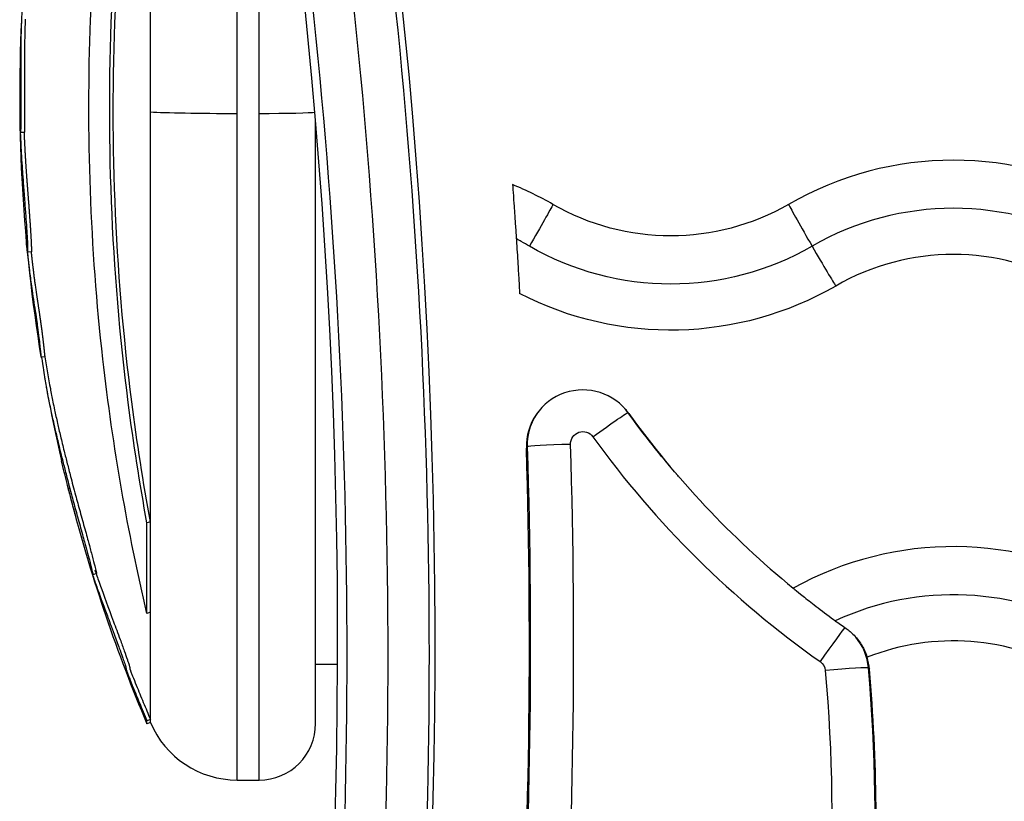
# Model space of a CAD drawing. Units: millimetres. Extents: x -255 to 6677, y -1336 to 224.
# Drawn here: x 926 to 979, y -750 to -708 of the extents above; entities that cross this region are included whole.
import ezdxf

# ---------------------------------------------------------------- set-up
doc = ezdxf.new("R2010")
doc.units = ezdxf.units.MM
doc.header["$MEASUREMENT"] = 0

msp = doc.modelspace()

# ---------------------------------------------------------------- linework, layer by layer
for p, q in [((938.031, -713.171), (938.031, -682.403)), ((939.189, -713.171), (939.189, -689.127)), ((933.425, -713.089), (933.425, -690.975)), ((933.425, -734.81), (933.425, -713.089)), ((938.031, -748.501), (938.031, -713.171)), ((939.189, -748.501), (939.189, -713.171)), ((942.189, -745.501), (942.189, -713.515)), ((926.731, -714.16), (926.531, -714.165)), ((927.106, -720.485), (926.908, -720.504)), ((927.82, -726.052), (927.623, -726.085)), ((958.762, -729.014), (958.801, -729.059)), ((953.418, -730.833), (953.37, -730.908)), ((961.443, -732.401), (961.406, -732.359)), ((933.425, -734.81), (933.241, -734.863)), ((933.241, -739.663), (933.241, -734.863)), ((933.425, -739.599), (933.425, -734.81)), ((930.336, -737.42), (930.336, -737.42)), ((930.56, -737.553), (930.37, -737.612)), ((931.298, -739.652), (931.298, -739.652)), ((933.425, -739.599), (933.241, -739.663)), ((933.425, -745.292), (933.425, -739.599)), ((942.189, -742.351), (943.356, -742.351)), ((971.524, -742.556), (971.572, -742.625)), ((933.425, -745.292), (933.241, -745.369)), ((933.241, -745.525), (933.241, -745.369)), ((933.425, -745.448), (933.241, -745.525)), ((933.425, -745.448), (933.425, -745.292)), ((938.031, -748.501), (939.189, -748.501))]:
    msp.add_line(p, q)
for centre, radius, start, end in [((1012.098, -712.201), 85.609, 177.33034, 189.31809), ((1012.098, -712.201), 85.409, 189.33314, 190.48809), ((1012.098, -712.201), 85.609, 190.41282, 193.08116), ((1012.098, -712.201), 85.609, 194.70913, 202.90849), ((938.031, -743.501), 5, 202.9085, 270), ((939.189, -745.501), 3, 270, 0)]:
    msp.add_arc(centre, radius, start, end)
for centre, major_axis, ratio, start_param, end_param in [((617.013, -741.376), (331.52, 0), 0.999643, -0.161021, 0.275935), ((617.013, -741.109), (326.346, 0), 0.999643, -0.161021, 0.275935), ((617.013, -741.85), (331.211, 0), 0.999643, -0.074373, 0.132526), ((617.013, -741.91), (329.02, 0), 0.999643, -0.074323, 0.132438), ((976.033, -733.127), (-17.5, 0), 0.999643, -2.094395, -1.047198), ((946.033, -733.127), (-17.5, 0), 0.999643, -2.094395, -1.958134), ((976.033, -733.18), (-15, 0), 0.999643, -2.094395, -1.047198), ((968.548, -720.151), (-1.3, 2.252), 0.013351, 0.255997, 1.582455), ((968.518, -720.099), (1.3, -2.252), 0.013351, -1.536198, -0.20974), ((976.033, -733.127), (-12.5, 0), 0.999643, -2.094395, -1.047198), ((956.369, -730.814), (-3, 0), 0.999643, -2.516407, 0.031124), ((956.369, -730.741), (-2.952, 0), 0.999643, -0.702817, 0.031124), ((956.369, -730.741), (-2.952, 0), 0.999643, -2.516407, -2.438776), ((998.533, -700.392), (49, 0), 0.999643, -2.516407, -2.255739), ((998.533, -700.259), (51.347, 0), 0.999643, -2.516407, -2.184568), ((617.013, -741.242), (338.868, 0), 0.999643, -0.154036, 0.031124), ((955.717, -730.762), (-2.299, -0.072), 0.026689, -1.571628, -0.018285), ((617.013, -741.376), (336.52, 0), 0.999643, -0.153159, 0.031124), ((976.033, -753.619), (-17.5, 0), 0.999643, -2.094395, -1.063695), ((976.033, -753.673), (-15, 0), 0.999643, -2.094395, -1.139417), ((968.959, -742.281), (1.324, 1.88), 0.015379, 0.133438, 1.548964), ((976.033, -753.619), (-12.5, 0), 0.999643, -2.094395, -1.19521), ((968.583, -742.813), (2.952, 0), 0.999643, 0.087271, 0.697152), ((968.583, -742.886), (3, 0), 0.999643, 0.087271, 0.301777), ((878.735, -750.671), (93.144, 0), 0.999643, -0.481124, 0.087271), ((969.234, -742.757), (2.291, 0.201), 0.0266, 0.015125, 1.568468), ((878.735, -750.744), (93.192, 0), 0.999643, -0.068939, 0.087271)]:
    msp.add_ellipse(centre, major_axis=major_axis, ratio=ratio, start_param=start_param, end_param=end_param)
at = {"extrusion": (0, 0, -1)}
for centre, major_axis, ratio, start_param, end_param in [((617.013, -741.85), (326.83, 0), 0.999643, -0.132438, 0.074323), ((938.031, -713.037), (-5, 0), 0.026702, -1.570796, -0.399829), ((939.189, -713.091), (3, 0), 0.026702, 0.153418, 1.570796), ((953.518, -720.151), (1.3, 2.252), 0.013351, 0.255997, 1.582455), ((961.033, -707.155), (-12.5, 0), 0.999643, -2.094395, -1.047198), ((961.033, -707.208), (-15, 0), 0.999643, -2.094395, -1.047198), ((961.033, -707.155), (-17.5, 0), 0.999643, -2.094395, -1.09481), ((956.898, -730.36), (1.865, 1.346), 0.021651, -1.555165, -0.001822), ((998.533, -700.319), (-49.048, 0), 0.999643, -0.712163, -0.625186), ((956.369, -730.681), (-0.653, 0), 0.999643, -0.031124, 2.516407), ((617.013, -741.303), (336.568, 0), 0.999643, -0.031124, 0.15329), ((968.583, -742.753), (0.653, 0), 0.999643, -0.957025, -0.087271), ((878.735, -750.611), (90.844, 0), 0.999643, -0.087271, 0.492701)]:
    msp.add_ellipse(centre, major_axis=major_axis, ratio=ratio, start_param=start_param, end_param=end_param, dxfattribs=at)
for points, knots in [([(933.241, -739.663), (932.741, -737.544), (931.831, -733.12), (931.169, -728.518), (930.24, -720.304), (930.014, -714.225), (930.482, -702.306), (931.16, -696.414), (932.511, -689.16), (932.863, -687.469), (933.241, -685.824)], [-5.516183, -5.516183, -5.516183, -5.516183, -4.801392, -4.086601, -4.086601, -2.292259, -2.292259, -0.543153, -0.543153, 0, 0, 0, 0]), ([(933.241, -734.863), (932.859, -732.778), (932.527, -730.647), (931.351, -721.498), (931.056, -714.196), (931.674, -701.526), (932.306, -696.109), (933.241, -690.925)], [-4.461727, -4.461727, -4.461727, -4.461727, -3.792605, -3.792605, -1.633134, -1.633134, 0, 0, 0, 0]), ([(933.425, -734.81), (933.044, -732.73), (932.712, -730.604), (931.54, -721.476), (931.246, -714.191), (931.862, -701.551), (932.492, -696.146), (933.425, -690.975)], [-4.461727, -4.461727, -4.461727, -4.461727, -3.792605, -3.792605, -1.633134, -1.633134, 0, 0, 0, 0]), ([(926.908, -704.473), (926.906, -704.494), (926.903, -704.515), (926.87, -704.793), (926.841, -705.055), (926.779, -705.628), (926.75, -705.934), (926.691, -706.58), (926.671, -706.851), (926.65, -707.121), (926.645, -707.196), (926.64, -707.269), (926.632, -707.378), (926.625, -707.472), (926.617, -707.598), (926.608, -707.721), (926.598, -707.885), (926.581, -708.226), (926.573, -708.399), (926.561, -708.81), (926.557, -708.967), (926.555, -709.107), (926.551, -709.306), (926.549, -709.479), (926.547, -709.916), (926.547, -710.108), (926.548, -710.211), (926.548, -710.222), (926.548, -710.233), (926.548, -710.5), (926.549, -710.795), (926.55, -711.388), (926.55, -711.666), (926.55, -712.153), (926.55, -712.334), (926.549, -712.614), (926.549, -712.726), (926.548, -713.047), (926.547, -713.27), (926.545, -713.6), (926.544, -713.7), (926.542, -713.942), (926.54, -714.024), (926.536, -714.138), (926.534, -714.162), (926.528, -714.168), (926.524, -714.133), (926.521, -714.122), (926.52, -714.119), (926.52, -714.172), (926.522, -714.239), (926.525, -714.309), (926.53, -714.436), (926.538, -714.61), (926.559, -715.014), (926.569, -715.21), (926.581, -715.425), (926.582, -715.438), (926.583, -715.451), (926.595, -715.67), (926.61, -715.884), (926.627, -716.135), (926.642, -716.343), (926.659, -716.583), (926.7, -717.139), (926.723, -717.438), (926.768, -718.016), (926.789, -718.297), (926.827, -718.83), (926.841, -719.036), (926.855, -719.246), (926.86, -719.323), (926.876, -719.576), (926.886, -719.752), (926.902, -720.08), (926.908, -720.219), (926.912, -720.392), (926.912, -720.435), (926.91, -720.498), (926.909, -720.511), (926.902, -720.493), (926.897, -720.463), (926.883, -720.356), (926.872, -720.259), (926.858, -720.13), (926.854, -720.091), (926.85, -720.052), (926.849, -720.039), (926.85, -720.05), (926.85, -720.051), (926.852, -720.072), (926.856, -720.121), (926.862, -720.175), (926.875, -720.31), (926.896, -720.518), (926.918, -720.728), (926.921, -720.75), (926.923, -720.772), (926.942, -720.944), (926.965, -721.146), (926.99, -721.356), (927.024, -721.635), (927.059, -721.91), (927.098, -722.189), (927.119, -722.341), (927.143, -722.511), (927.168, -722.687), (927.2, -722.905), (927.236, -723.14), (927.303, -723.576), (927.321, -723.694), (927.368, -724.014), (927.387, -724.147), (927.413, -724.336), (927.417, -724.361), (927.42, -724.388), (927.441, -724.535), (927.463, -724.701), (927.509, -725.068), (927.529, -725.234), (927.559, -725.497), (927.57, -725.6), (927.579, -725.684), (927.586, -725.755), (927.595, -725.834), (927.611, -725.974), (927.618, -726.035), (927.624, -726.093), (927.624, -726.094), (927.619, -726.063)], [-175.591257, -175.591257, -175.591257, -175.591257, -175.512246, -175.512246, -174.535957, -174.535957, -173.291332, -173.291332, -171.518995, -171.518995, -170.615889, -170.615889, -170.615889, -169.26291, -169.26291, -169.26291, -167.943607, -167.943607, -165.878061, -165.878061, -164.809443, -164.809443, -164.809443, -163.303961, -163.303961, -160.358615, -160.358615, -159.953382, -159.953382, -159.953382, -150.183289, -150.183289, -141.935839, -141.935839, -137.440986, -137.440986, -135.071827, -135.071827, -132.177131, -132.177131, -130.522587, -130.522587, -127.102948, -127.102948, -124.616971, -124.616971, -121.166175, -121.166175, -119.787019, -119.787019, -117.607462, -117.607462, -117.607462, -113.661899, -113.661899, -109.166503, -109.166503, -108.878715, -108.878715, -108.878715, -104.106708, -104.106708, -104.106708, -100.146914, -100.146914, -96.501792, -96.501792, -93.446852, -93.446852, -90.340944, -90.340944, -88.494342, -88.494342, -85.290078, -85.290078, -83.20685, -83.20685, -81.379147, -81.379147, -78.980007, -78.980007, -76.853019, -76.853019, -74.050014, -74.050014, -72.41029, -72.41029, -71.332669, -71.332669, -71.247008, -71.247008, -70.189463, -70.189463, -70.189463, -67.536392, -67.536392, -67.239506, -67.239506, -67.239506, -64.884086, -64.884086, -64.884086, -61.754077, -61.754077, -61.754077, -60.046019, -60.046019, -60.046019, -57.927412, -57.927412, -54.894406, -54.894406, -48.981378, -48.981378, -48.094604, -48.094604, -48.094604, -43.193021, -43.193021, -40.022873, -40.022873, -36.462234, -36.462234, -36.462234, -33.493899, -33.493899, -30.544114, -30.544114, -27.625438, -27.625438, -27.625438, -27.625438]), ([(926.785, -708.153), (926.785, -708.161), (926.783, -708.195), (926.78, -708.253), (926.777, -708.328), (926.774, -708.407), (926.771, -708.488), (926.768, -708.578), (926.765, -708.679), (926.762, -708.785), (926.759, -708.896), (926.756, -709.007), (926.754, -709.13), (926.752, -709.26), (926.75, -709.394), (926.749, -709.519), (926.748, -709.639), (926.748, -709.752), (926.748, -709.857), (926.747, -709.95), (926.747, -710.032), (926.747, -710.102), (926.747, -710.159), (926.747, -710.204), (926.747, -710.234), (926.747, -710.263), (926.748, -710.288), (926.748, -710.313), (926.748, -710.339), (926.748, -710.364), (926.748, -710.39), (926.748, -710.416), (926.748, -710.443), (926.748, -710.469), (926.748, -710.496), (926.748, -710.522), (926.748, -710.549), (926.748, -710.576), (926.748, -710.603), (926.748, -710.631), (926.748, -710.658), (926.748, -710.686), (926.748, -710.714), (926.748, -710.742), (926.748, -710.77), (926.748, -710.798), (926.749, -710.826), (926.749, -710.855), (926.749, -710.884), (926.749, -710.913), (926.749, -710.942), (926.749, -710.971), (926.749, -711), (926.749, -711.03), (926.749, -711.06), (926.749, -711.089), (926.749, -711.118), (926.749, -711.145), (926.749, -711.17), (926.749, -711.196), (926.749, -711.222), (926.749, -711.247), (926.749, -711.273), (926.749, -711.299), (926.749, -711.325), (926.749, -711.351), (926.749, -711.378), (926.749, -711.404), (926.749, -711.43), (926.749, -711.456), (926.749, -711.483), (926.749, -711.509), (926.749, -711.536), (926.749, -711.563), (926.749, -711.589), (926.749, -711.616), (926.749, -711.643), (926.749, -711.669), (926.749, -711.697), (926.749, -711.724), (926.749, -711.752), (926.75, -711.78), (926.75, -711.808), (926.75, -711.836), (926.75, -711.865), (926.75, -711.894), (926.75, -711.923), (926.75, -711.952), (926.749, -711.988), (926.749, -712.031), (926.749, -712.081), (926.749, -712.131), (926.749, -712.182), (926.749, -712.233), (926.749, -712.284), (926.749, -712.336), (926.749, -712.388), (926.749, -712.44), (926.749, -712.492), (926.749, -712.544), (926.749, -712.596), (926.749, -712.656), (926.749, -712.721), (926.749, -712.792), (926.748, -712.86), (926.748, -712.922), (926.748, -712.977), (926.748, -713.033), (926.748, -713.091), (926.747, -713.151), (926.747, -713.212), (926.747, -713.274), (926.746, -713.337), (926.746, -713.402), (926.745, -713.466), (926.745, -713.527), (926.745, -713.584), (926.744, -713.637), (926.744, -713.687), (926.743, -713.733), (926.743, -713.78), (926.742, -713.826), (926.742, -713.869), (926.742, -713.904), (926.741, -713.939), (926.741, -713.972), (926.74, -714.002), (926.739, -714.031), (926.739, -714.057), (926.738, -714.08), (926.737, -714.101), (926.736, -714.118), (926.736, -714.133), (926.735, -714.144), (926.734, -714.152), (926.733, -714.158), (926.732, -714.16), (926.731, -714.16), (926.731, -714.16)], [-167.516838, -167.516838, -167.516838, -167.516838, -167.427221, -167.169028, -166.910834, -166.652641, -166.394448, -166.136255, -165.878061, -165.610907, -165.343752, -165.076598, -164.809443, -164.433073, -164.056702, -163.680331, -163.303961, -162.885138, -162.466316, -162.047494, -161.628671, -161.209849, -160.791027, -160.372205, -159.953382, -159.648067, -159.342752, -159.037436, -158.732121, -158.426805, -158.12149, -157.816174, -157.510859, -157.205544, -156.900228, -156.594913, -156.289597, -155.984282, -155.678966, -155.373651, -155.068336, -154.76302, -154.457705, -154.152389, -153.847074, -153.541758, -153.236443, -152.931128, -152.625812, -152.320497, -152.015181, -151.709866, -151.40455, -151.099235, -150.79392, -150.488604, -150.183289, -149.925556, -149.667823, -149.41009, -149.152357, -148.894625, -148.636892, -148.379159, -148.121426, -147.863693, -147.605961, -147.348228, -147.090495, -146.832762, -146.575029, -146.317296, -146.059564, -145.801831, -145.544098, -145.286365, -145.028632, -144.7709, -144.513167, -144.255434, -143.997701, -143.739968, -143.482235, -143.224503, -142.96677, -142.709037, -142.451304, -142.193571, -141.935839, -141.506838, -141.077837, -140.648836, -140.219836, -139.790835, -139.361834, -138.932834, -138.503833, -138.074832, -137.645832, -137.216831, -136.78783, -136.358829, -135.929829, -135.500828, -135.071827, -134.7875, -134.503172, -134.218845, -133.934517, -133.65019, -133.365862, -133.081535, -132.797207, -132.51288, -132.228552, -131.944225, -131.659897, -131.375569, -131.091242, -130.806914, -130.522587, -130.153486, -129.784385, -129.415284, -129.046183, -128.677082, -128.307981, -127.93888, -127.569779, -127.200678, -126.831577, -126.462476, -126.093375, -125.724274, -125.355173, -124.986072, -124.616971, -124.444847, -124.444847, -124.444847, -124.444847]), ([(926.72, -714.16), (926.72, -714.169), (926.721, -714.188), (926.722, -714.216), (926.723, -714.246), (926.724, -714.279), (926.725, -714.315), (926.727, -714.355), (926.729, -714.396), (926.73, -714.44), (926.733, -714.486), (926.735, -714.533), (926.737, -714.583), (926.739, -714.633), (926.742, -714.685), (926.745, -714.738), (926.747, -714.789), (926.75, -714.836), (926.752, -714.88), (926.754, -714.924), (926.757, -714.966), (926.759, -715.008), (926.761, -715.049), (926.763, -715.089), (926.765, -715.129), (926.767, -715.168), (926.769, -715.207), (926.771, -715.246), (926.774, -715.285), (926.776, -715.324), (926.778, -715.363), (926.78, -715.403), (926.783, -715.444), (926.785, -715.485), (926.787, -715.526), (926.79, -715.567), (926.792, -715.608), (926.795, -715.649), (926.798, -715.69), (926.8, -715.731), (926.803, -715.773), (926.806, -715.815), (926.808, -715.858), (926.811, -715.901), (926.814, -715.944), (926.817, -715.989), (926.82, -716.033), (926.823, -716.079), (926.826, -716.123), (926.829, -716.165), (926.832, -716.205), (926.835, -716.245), (926.838, -716.286), (926.841, -716.328), (926.844, -716.371), (926.847, -716.415), (926.85, -716.46), (926.854, -716.506), (926.857, -716.554), (926.861, -716.602), (926.865, -716.652), (926.868, -716.703), (926.872, -716.755), (926.876, -716.807), (926.88, -716.86), (926.884, -716.911), (926.888, -716.962), (926.892, -717.014), (926.896, -717.066), (926.9, -717.119), (926.904, -717.173), (926.908, -717.227), (926.912, -717.282), (926.916, -717.338), (926.92, -717.394), (926.925, -717.45), (926.929, -717.507), (926.934, -717.565), (926.938, -717.622), (926.942, -717.681), (926.948, -717.752), (926.954, -717.838), (926.962, -717.938), (926.97, -718.039), (926.977, -718.14), (926.985, -718.242), (926.992, -718.343), (927, -718.446), (927.007, -718.541), (927.013, -718.626), (927.018, -718.7), (927.023, -718.771), (927.028, -718.837), (927.032, -718.9), (927.036, -718.958), (927.04, -719.013), (927.043, -719.063), (927.046, -719.109), (927.049, -719.151), (927.051, -719.187), (927.054, -719.226), (927.056, -719.266), (927.059, -719.309), (927.062, -719.353), (927.065, -719.403), (927.069, -719.459), (927.072, -719.522), (927.076, -719.587), (927.08, -719.653), (927.084, -719.721), (927.087, -719.788), (927.091, -719.859), (927.094, -719.924), (927.097, -719.981), (927.1, -720.03), (927.102, -720.078), (927.104, -720.125), (927.106, -720.171), (927.107, -720.215), (927.108, -720.256), (927.109, -720.292), (927.11, -720.321), (927.11, -720.347), (927.111, -720.369), (927.111, -720.388), (927.111, -720.405), (927.111, -720.42), (927.11, -720.433), (927.11, -720.444), (927.11, -720.455), (927.109, -720.464), (927.109, -720.471), (927.109, -720.477), (927.108, -720.481), (927.107, -720.484), (927.107, -720.485), (927.106, -720.485)], [-119.382258, -119.382258, -119.382258, -119.382258, -119.021379, -118.638559, -118.255739, -117.872919, -117.490099, -117.107279, -116.724459, -116.341639, -115.958819, -115.575999, -115.193179, -114.810359, -114.427539, -114.044719, -113.661899, -113.36295, -113.064001, -112.765052, -112.466103, -112.167154, -111.868205, -111.569256, -111.270307, -110.971358, -110.672409, -110.37346, -110.074511, -109.775562, -109.476613, -109.177664, -108.878715, -108.580464, -108.282214, -107.983964, -107.685713, -107.387463, -107.089212, -106.790962, -106.492711, -106.194461, -105.896211, -105.59796, -105.29971, -105.001459, -104.703209, -104.404958, -104.106708, -103.859221, -103.611734, -103.364247, -103.11676, -102.869272, -102.621785, -102.374298, -102.126811, -101.879324, -101.631837, -101.38435, -101.136863, -100.889376, -100.641888, -100.394401, -100.146914, -99.919094, -99.691274, -99.463454, -99.235634, -99.007813, -98.779993, -98.552173, -98.324353, -98.096533, -97.868713, -97.640892, -97.413072, -97.185252, -96.957432, -96.729612, -96.501792, -96.119924, -95.738057, -95.356189, -94.974322, -94.592454, -94.210587, -93.828719, -93.446852, -93.13732, -92.827788, -92.518256, -92.208725, -91.899193, -91.589661, -91.280129, -90.970597, -90.661065, -90.351533, -90.042001, -89.732469, -89.422938, -89.113406, -88.803874, -88.494342, -88.093809, -87.693276, -87.292743, -86.89221, -86.491677, -86.091144, -85.690611, -85.290078, -85.029675, -84.769271, -84.508868, -84.248464, -83.988061, -83.727657, -83.467254, -83.20685, -82.978387, -82.749924, -82.521462, -82.292999, -82.064536, -81.836073, -81.60761, -81.379147, -81.096264, -80.813381, -80.530498, -80.247615, -79.964732, -79.681849, -79.429729, -79.429729, -79.429729, -79.429729]), ([(952.643, -716.929), (952.644, -716.931), (952.644, -716.934), (952.648, -717), (952.654, -717.09), (952.675, -717.391), (952.692, -717.637), (952.734, -718.254), (952.76, -718.63), (952.803, -719.276), (952.82, -719.534), (952.836, -719.792)], [-1.713512, -1.713512, -1.713512, -1.713512, -1.7107016, -1.7107016, -1.6462468, -1.6462468, -1.5408673, -1.5408673, -1.4199623, -1.4199623, -1.3427742, -1.3427742, -1.3427742, -1.3427742]), ([(952.836, -719.792), (952.842, -719.874), (952.847, -719.955), (952.88, -720.469), (952.906, -720.894), (952.949, -721.603), (952.967, -721.896), (952.993, -722.347), (953.003, -722.514), (953.011, -722.656), (953.013, -722.683), (953.014, -722.704)], [-0.4431837, -0.4431837, -0.4431837, -0.4431837, -0.4189807, -0.4189807, -0.2897338, -0.2897338, -0.182152, -0.182152, -0.0883212, -0.0883212, -0.0610395, -0.0610395, -0.0610395, -0.0610395]), ([(953.533, -720.194), (953.39, -720.112), (953.247, -720.029), (953.103, -719.946), (953.014, -719.895), (952.925, -719.843), (952.836, -719.792)], [0.0000520534, 0.0000520534, 0.0000520534, 0.0000520534, 0.000548215, 0.000548215, 0.000548215, 0.0008566837, 0.0008566837, 0.0008566837, 0.0008566837]), ([(927.094, -720.486), (927.094, -720.486), (927.095, -720.504), (927.099, -720.539), (927.105, -720.591), (927.11, -720.644), (927.116, -720.697), (927.122, -720.754), (927.129, -720.817), (927.137, -720.885), (927.145, -720.957), (927.153, -721.031), (927.162, -721.102), (927.17, -721.177), (927.18, -721.256), (927.19, -721.343), (927.202, -721.439), (927.215, -721.543), (927.228, -721.646), (927.241, -721.75), (927.254, -721.854), (927.268, -721.957), (927.282, -722.061), (927.297, -722.168), (927.312, -722.28), (927.329, -722.403), (927.348, -722.531), (927.364, -722.646), (927.379, -722.744), (927.391, -722.826), (927.403, -722.908), (927.415, -722.989), (927.427, -723.069), (927.439, -723.148), (927.451, -723.224), (927.463, -723.304), (927.476, -723.386), (927.488, -723.465), (927.498, -723.534), (927.508, -723.595), (927.516, -723.648), (927.522, -723.693), (927.529, -723.735), (927.535, -723.778), (927.541, -723.821), (927.548, -723.864), (927.554, -723.906), (927.56, -723.946), (927.565, -723.985), (927.571, -724.022), (927.576, -724.058), (927.581, -724.092), (927.585, -724.125), (927.59, -724.156), (927.594, -724.186), (927.599, -724.218), (927.603, -724.251), (927.608, -724.286), (927.613, -724.322), (927.618, -724.356), (927.622, -724.387), (927.626, -724.416), (927.63, -724.445), (927.634, -724.474), (927.638, -724.505), (927.642, -724.535), (927.646, -724.567), (927.651, -724.599), (927.655, -724.631), (927.659, -724.664), (927.664, -724.699), (927.669, -724.736), (927.673, -724.773), (927.678, -724.812), (927.684, -724.853), (927.689, -724.898), (927.696, -724.948), (927.703, -725.005), (927.71, -725.061), (927.717, -725.12), (927.723, -725.177), (927.729, -725.23), (927.735, -725.28), (927.74, -725.321), (927.744, -725.353), (927.746, -725.378), (927.749, -725.402), (927.752, -725.425), (927.754, -725.448), (927.756, -725.469), (927.759, -725.491), (927.761, -725.511), (927.763, -725.531), (927.765, -725.55), (927.767, -725.568), (927.769, -725.586), (927.771, -725.604), (927.773, -725.621), (927.774, -725.637), (927.776, -725.656), (927.779, -725.68), (927.782, -725.707), (927.785, -725.735), (927.788, -725.763), (927.791, -725.791), (927.794, -725.818), (927.797, -725.845), (927.8, -725.872), (927.803, -725.898), (927.806, -725.922), (927.808, -725.946), (927.811, -725.967), (927.813, -725.987), (927.815, -726.005), (927.817, -726.02), (927.818, -726.031), (927.819, -726.038), (927.82, -726.043), (927.82, -726.047), (927.82, -726.05), (927.82, -726.052), (927.82, -726.052), (927.82, -726.052), (927.82, -726.052)], [-68.492333, -68.492333, -68.492333, -68.492333, -68.491851, -68.241382, -67.990913, -67.740444, -67.489975, -67.239506, -66.945079, -66.650651, -66.356224, -66.061796, -65.767368, -65.472941, -65.178513, -64.884086, -64.492835, -64.101583, -63.710332, -63.319081, -62.92783, -62.536579, -62.145328, -61.754077, -61.327062, -60.900048, -60.473033, -60.046019, -59.781193, -59.516367, -59.251541, -58.986715, -58.721889, -58.457063, -58.192237, -57.927412, -57.548286, -57.16916, -56.790035, -56.410909, -56.031783, -55.652658, -55.273532, -54.894406, -54.469419, -54.044431, -53.619443, -53.194456, -52.769468, -52.34448, -51.919493, -51.494505, -51.069517, -50.64453, -50.219542, -49.794554, -49.369567, -48.944579, -48.519591, -48.094604, -47.788255, -47.481906, -47.175557, -46.869208, -46.562859, -46.25651, -45.950161, -45.643812, -45.337464, -45.031115, -44.724766, -44.418417, -44.112068, -43.805719, -43.49937, -43.193021, -42.796753, -42.400484, -42.004216, -41.607947, -41.211679, -40.81541, -40.419142, -40.022873, -39.800333, -39.577793, -39.355253, -39.132713, -38.910173, -38.687633, -38.465094, -38.242554, -38.020014, -37.797474, -37.574934, -37.352394, -37.129854, -36.907314, -36.684774, -36.462234, -36.091192, -35.72015, -35.349108, -34.978067, -34.607025, -34.235983, -33.864941, -33.493899, -33.125176, -32.756453, -32.38773, -32.019006, -31.650283, -31.28156, -30.912837, -30.544114, -30.319488, -30.094863, -29.870237, -29.645611, -29.420986, -29.19636, -29.10667, -29.10667, -29.10667, -29.10667]), ([(927.649, -726.081), (927.652, -726.103), (927.656, -726.125), (927.686, -726.335), (927.712, -726.504), (927.731, -726.634), (927.759, -726.82), (927.783, -726.992), (927.808, -727.145), (927.812, -727.176), (927.827, -727.265), (927.838, -727.329), (927.863, -727.471), (927.869, -727.511), (927.909, -727.73), (927.941, -727.907), (928.028, -728.353), (928.079, -728.608), (928.192, -729.138), (928.243, -729.372), (928.348, -729.84), (928.401, -730.068), (928.518, -730.562), (928.583, -730.83), (928.706, -731.325), (928.762, -731.548), (928.82, -731.777), (928.873, -731.986), (928.927, -732.195), (929.072, -732.747), (929.161, -733.083), (929.334, -733.724), (929.415, -734.019), (929.581, -734.627), (929.67, -734.946), (929.751, -735.242), (929.844, -735.575), (929.914, -735.83), (930.031, -736.255), (930.075, -736.417), (930.13, -736.621), (930.137, -736.647), (930.144, -736.674), (930.2, -736.883), (930.248, -737.064), (930.312, -737.319), (930.338, -737.427), (930.355, -737.504), (930.367, -737.565), (930.372, -737.598), (930.369, -737.617), (930.365, -737.614), (930.353, -737.589), (930.351, -737.584), (930.348, -737.579), (930.338, -737.555), (930.322, -737.513), (930.295, -737.433)], [-7.765407, -7.765407, -7.765407, -7.765407, -7.614655, -7.614655, -6.358354, -6.358354, -6.358354, -4.558993, -4.558993, -4.102781, -4.102781, -3.404181, -3.404181, -3.033977, -3.033977, -2.645286, -2.645286, -2.303772, -2.303772, -2.079663, -2.079663, -1.891447, -1.891447, -1.69474, -1.69474, -1.544139, -1.544139, -1.544139, -1.406593, -1.406593, -1.256511, -1.256511, -1.141451, -1.141451, -1.025399, -1.025399, -1.025399, -0.89462, -0.89462, -0.731792, -0.731792, -0.706777, -0.706777, -0.706777, -0.508494, -0.508494, -0.337496, -0.337496, -0.337496, -0.203683, -0.203683, -0.09694, -0.09694, -0.0786, -0.0786, -0.0786, 0, 0, 0, 0]), ([(928.116, -727.748), (928.134, -727.845), (928.19, -728.144), (928.309, -728.737), (928.482, -729.531), (928.651, -730.263), (928.827, -730.991), (929.008, -731.706), (929.181, -732.38), (929.426, -733.303), (929.684, -734.25), (929.967, -735.27), (930.159, -735.968), (930.249, -736.296), (930.373, -736.754), (930.475, -737.143), (930.549, -737.451), (930.566, -737.561), (930.555, -737.55), (930.543, -737.532), (930.513, -737.452), (930.486, -737.374)], [-2.876387, -2.876387, -2.876387, -2.876387, -2.645286, -2.303772, -2.079663, -1.891447, -1.69474, -1.544139, -1.406593, -1.256511, -1.141451, -1.025399, -0.89462, -0.800699, -0.706777, -0.508494, -0.337496, -0.203683, -0.141141, -0.0786, 0, 0, 0, 0]), ([(929.345, -734.083), (929.327, -734.012), (929.307, -733.939), (929.23, -733.648), (929.179, -733.457), (929.078, -733.069), (929.011, -732.81), (928.909, -732.402), (928.807, -731.987), (928.758, -731.783), (928.71, -731.574)], [-1.186921, -1.186921, -1.186921, -1.186921, -1.107132, -1.107132, -0.8555542, -0.8555542, -0.7169439, -0.5783336, -0.5783336, -0.4638586, -0.4638586, -0.4638586, -0.4638586]), ([(929.06, -732.998), (929.068, -733.032), (929.076, -733.065), (929.279, -733.91), (929.357, -734.174), (929.42, -734.395), (929.427, -734.413), (929.43, -734.418), (929.429, -734.413), (929.424, -734.391), (929.421, -734.377), (929.411, -734.334), (929.405, -734.311), (929.39, -734.251), (929.382, -734.221), (929.362, -734.144), (929.352, -734.109), (929.345, -734.083)], [-0.3073693, -0.3073693, -0.3073693, -0.3073693, -0.3037841, -0.3037841, -0.2140683, -0.2140683, -0.1314113, -0.1314113, -0.0635603, -0.0635603, -0.0318508, -0.0318508, -0.0170054, -0.0170054, -0.0082305, -0.0082305, 0, 0, 0, 0]), ([(930.295, -737.433), (930.306, -737.466), (930.341, -737.575), (930.47, -737.955), (930.549, -738.183), (930.788, -738.855), (930.967, -739.337), (931.225, -740.027), (931.352, -740.364), (931.603, -741.04), (931.697, -741.296), (931.82, -741.638), (931.887, -741.824), (931.996, -742.139), (932.03, -742.24), (932.088, -742.414), (932.111, -742.488), (932.146, -742.607), (932.147, -742.622), (932.145, -742.639), (932.141, -742.638), (932.154, -742.682), (932.159, -742.698), (932.172, -742.736), (932.18, -742.758), (932.202, -742.818), (932.215, -742.854), (932.252, -742.95), (932.279, -743.02), (932.364, -743.238), (932.44, -743.428), (932.667, -743.985), (932.765, -744.22), (933.004, -744.798), (933.193, -745.255), (933.241, -745.369)], [-0.2756215, -0.2756215, -0.2756215, -0.2756215, -0.2551543, -0.2551543, -0.2296769, -0.2296769, -0.1883727, -0.1883727, -0.1677863, -0.1677863, -0.1534671, -0.1534671, -0.1451598, -0.1451598, -0.1409229, -0.1409229, -0.1367732, -0.1367732, -0.1318283, -0.1318283, -0.1249332, -0.1249332, -0.1222219, -0.1222219, -0.1192954, -0.1192954, -0.1152221, -0.1152221, -0.1063155, -0.1063155, -0.0796052, -0.0796052, -0.0372013, -0.0372013, 0, 0, 0, 0]), ([(930.547, -737.557), (930.595, -737.702), (930.67, -737.924), (930.778, -738.229), (930.928, -738.655), (931.188, -739.358), (931.468, -740.105), (931.577, -740.398), (931.696, -740.716), (931.819, -741.049), (931.896, -741.259), (931.969, -741.46), (932.036, -741.647), (932.096, -741.816), (932.153, -741.979), (932.201, -742.123), (932.22, -742.177), (932.248, -742.262), (932.274, -742.343), (932.295, -742.407), (932.312, -742.462), (932.322, -742.499), (932.326, -742.516), (932.33, -742.53), (932.331, -742.54), (932.332, -742.543), (932.332, -742.546), (932.333, -742.548), (932.333, -742.55), (932.333, -742.552), (932.333, -742.553), (932.333, -742.555), (932.333, -742.557), (932.333, -742.558), (932.333, -742.56), (932.332, -742.562), (932.332, -742.564), (932.332, -742.566), (932.331, -742.568), (932.331, -742.57), (932.331, -742.571), (932.331, -742.573), (932.331, -742.574), (932.331, -742.576), (932.332, -742.577), (932.332, -742.579), (932.333, -742.582), (932.333, -742.586), (932.335, -742.591), (932.336, -742.597), (932.338, -742.604), (932.341, -742.614), (932.345, -742.625), (932.35, -742.639), (932.355, -742.656), (932.362, -742.673), (932.369, -742.694), (932.377, -742.715), (932.388, -742.745), (932.4, -742.778), (932.412, -742.81), (932.435, -742.869), (932.46, -742.934), (932.483, -742.993), (932.539, -743.136), (932.606, -743.304), (932.671, -743.466), (932.808, -743.804), (932.917, -744.065), (933.049, -744.383), (933.116, -744.547), (933.177, -744.694), (933.237, -744.84), (933.299, -744.991), (933.362, -745.142), (933.425, -745.292)], [0.0201104, 0.0201104, 0.0201104, 0.0201104, 0.0514992, 0.0514992, 0.0514992, 0.0953726, 0.0953726, 0.0953726, 0.1125312, 0.1125312, 0.1125312, 0.1233936, 0.1233936, 0.1233936, 0.1332435, 0.1332435, 0.1332435, 0.1370109, 0.1370109, 0.1370109, 0.1400449, 0.1400449, 0.1400449, 0.1414146, 0.1414146, 0.1414146, 0.141852, 0.141852, 0.141852, 0.1422251, 0.1422251, 0.1422251, 0.1427234, 0.1427234, 0.1427234, 0.1434045, 0.1434045, 0.1434045, 0.1442656, 0.1442656, 0.1442656, 0.1446135, 0.1446135, 0.1446135, 0.14497, 0.14497, 0.14497, 0.1454851, 0.1454851, 0.1454851, 0.1460755, 0.1460755, 0.1460755, 0.1467867, 0.1467867, 0.1467867, 0.1475566, 0.1475566, 0.1475566, 0.1486303, 0.1486303, 0.1486303, 0.1506055, 0.1506055, 0.1506055, 0.1553999, 0.1553999, 0.1553999, 0.1654616, 0.1654616, 0.1654616, 0.1706156, 0.1706156, 0.1706156, 0.1759366, 0.1759366, 0.1759366, 0.1759366]), ([(967.534, -738.327), (967.558, -738.347), (967.587, -738.371), (967.723, -738.483), (967.869, -738.603), (968.25, -738.907), (968.485, -739.093), (969.034, -739.515), (969.348, -739.751), (969.7, -740.007), (969.731, -740.029), (969.761, -740.052)], [0.0608781, 0.0608781, 0.0608781, 0.0608781, 0.0948503, 0.0948503, 0.1928053, 0.1928053, 0.2980538, 0.2980538, 0.4149438, 0.4149438, 0.4260251, 0.4260251, 0.4260251, 0.4260251]), ([(970.331, -740.458), (970.407, -740.512), (970.48, -740.569), (970.753, -740.8), (970.916, -740.986), (971.187, -741.366), (971.28, -741.549), (971.4, -741.83), (971.432, -741.935), (971.448, -741.995)], [-1.0846818, -1.0846818, -1.0846818, -1.0846818, -1.0538215, -1.0538215, -0.9638981, -0.9638981, -0.8649458, -0.8649458, -0.7747711, -0.7747711, -0.7747711, -0.7747711])]:
    msp.add_open_spline(points, degree=3, knots=knots)
for points in [[(929.569, -734.583), (929.57, -734.583), (929.57, -734.584), (929.57, -734.584)], [(969.761, -740.052), (969.952, -740.19), (970.143, -740.326), (970.331, -740.458)], [(931.542, -740.305), (931.542, -740.304), (931.542, -740.303), (931.542, -740.303)]]:
    msp.add_open_spline(points, degree=3)

doc.saveas('drawing.dxf')
